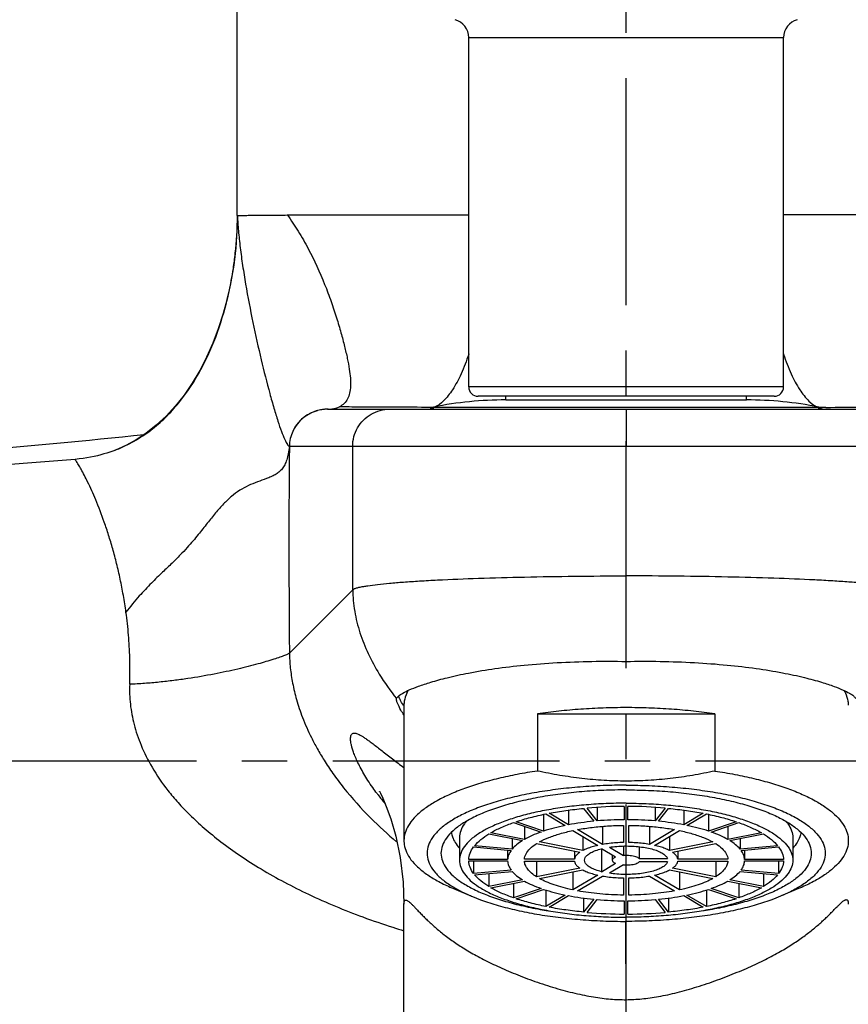
# Model space of a CAD drawing. Units: millimetres. Extents: x 0 to 594, y 0 to 420.
# Drawn here: x 122 to 167, y 294 to 347 of the extents above; entities that cross this region are included whole.
import ezdxf

# ---------------------------------------------------------------- set-up
doc = ezdxf.new("R2010")
doc.units = ezdxf.units.MM
doc.header["$LTSCALE"] = 32.67
doc.linetypes.add('CENTER', pattern=[0.6, 0.375, -0.075, 0.075, -0.075])
for name, color, linetype in [('DEF_LAYER_ASSEM_MEMBER', 7, 'Continuous'), ('DEF_LAYER_AXIS', 7, 'Continuous'), ('DEF_LAYER_DIM', 7, 'Continuous')]:
    doc.layers.add(name, color=color, linetype=linetype)
doc.styles.get("Standard").update_dxf_attribs({"font": 'txt', "width": 0.8})
doc.dimstyles.new('DIMSTYLE_1', dxfattribs={"dimtxt": 6, "dimasz": 3, "dimexe": 0.18, "dimexo": 0.0625, "dimgap": 0.09, "dimtad": 1, "dimdec": 3, "dimdsep": 46, "dimtxsty": 'Standard', "dimblk": '_FILLED', "dimblk1": '_FILLED', "dimblk2": '_FILLED', "dimcen": 0.09, "dimadec": 0, "dimazin": 0, "dimtp": 0.001, "dimtm": 0.001, "dimtfac": 1, "dimtdec": 3, "dimtofl": 0, "dimtmove": 0, "dimatfit": 3, "dimldrblk": '_FILLED', "dimfxl": 1, "dimtolj": 1, "dimarcsym": 0})
doc.dimstyles.new('DIMSTYLE_2', dxfattribs={"dimtxt": 6, "dimasz": 3, "dimexe": 0.18, "dimexo": 0.0625, "dimgap": 0.09, "dimtad": 1, "dimdec": 0, "dimdsep": 46, "dimtxsty": 'Standard', "dimblk": '_FILLED', "dimblk1": '_FILLED', "dimblk2": '_FILLED', "dimcen": 0.09, "dimadec": 0, "dimazin": 0, "dimtfac": 1, "dimtdec": 0, "dimtofl": 0, "dimtmove": 0, "dimatfit": 3, "dimldrblk": '_FILLED', "dimfxl": 1, "dimtolj": 1, "dimarcsym": 0})

# ---------------------------------------------------------------- blocks, each defined once
blk = doc.blocks.new('_FILLED')
at = {"color": 0, "linetype": 'ByBlock'}
blk.add_solid([(0, 0), (-1, 0.233), (-1, -0.233)], dxfattribs=at)
blk = doc.blocks.new('*D11')
at = {"layer": 'DEF_LAYER_DIM', "color": 2, "linetype": 'Continuous'}
for p, q in [((156.623, 393.375), (293.447, 393.375)), ((291.447, 393.375), (291.447, 332.508)), ((291.447, 271.642), (291.447, 332.508)), ((231.056, 271.642), (293.447, 271.642))]:
    blk.add_line(p, q, dxfattribs=at)
at = {"layer": 'DEF_LAYER_DIM', "color": 2, "linetype": 'Continuous', "xscale": 3, "yscale": 3, "zscale": 3}
for p, rotation in [((291.447, 393.375), 90), ((291.447, 271.642), 270)]:
    blk.add_blockref('_FILLED', p, dxfattribs=dict(at, rotation=rotation))
at = {"layer": 'DEF_LAYER_DIM', "color": 2, "linetype": 'Continuous', "insert": (283.947, 332.508), "char_height": 6, "width": 14.4, "attachment_point": 2, "rotation": 90, "line_spacing_factor": 0.9}
blk.add_mtext('122', dxfattribs=at)
blk = doc.blocks.new('*D12')
at = {"layer": 'DEF_LAYER_DIM', "color": 2, "linetype": 'Continuous'}
for p, q in [((60.056, 293.96), (60.056, 247.256)), ((250.056, 293.96), (250.056, 247.256)), ((60.056, 249.256), (155.056, 249.256)), ((250.056, 249.256), (155.056, 249.256))]:
    blk.add_line(p, q, dxfattribs=at)
at = {"layer": 'DEF_LAYER_DIM', "color": 2, "linetype": 'Continuous', "xscale": 3, "yscale": 3, "zscale": 3, "rotation": 180}
blk.add_blockref('_FILLED', (60.056, 249.256), dxfattribs=at)
at = {"layer": 'DEF_LAYER_DIM', "color": 2, "linetype": 'Continuous', "xscale": 3, "yscale": 3, "zscale": 3}
blk.add_blockref('_FILLED', (250.056, 249.256), dxfattribs=at)
at = {"layer": 'DEF_LAYER_DIM', "color": 2, "linetype": 'Continuous', "insert": (155.056, 256.756), "char_height": 6, "width": 14.4, "attachment_point": 2, "line_spacing_factor": 0.9}
blk.add_mtext('190', dxfattribs=at)

msp = doc.modelspace()

# ---------------------------------------------------------------- linework, layer by layer
at = {"layer": 'DEF_LAYER_ASSEM_MEMBER', "color": 7, "linetype": 'Continuous'}
for p, q in [((134.05559, 336.09029), (134.05559, 350.14159)), ((146.55559, 326.84159), (146.55559, 345.70343)), ((163.55559, 326.84159), (163.55559, 345.70343)), ((163.05559, 326.34159), (147.05559, 326.34159)), ((148.55559, 326.14159), (148.55559, 326.34159)), ((148.55559, 326.14159), (161.55559, 326.14159)), ((161.55559, 326.14159), (161.55559, 326.34159)), ((138.96562, 325.64165), (138.78612, 325.63536)), ((138.92489, 325.64145), (138.91438, 325.6413)), ((138.92733, 325.64151), (138.9145, 325.6413)), ((138.93441, 325.64154), (171.16175, 325.64159)), ((144.65559, 325.64159), (144.65559, 325.75765)), ((144.65559, 325.75765), (165.45559, 325.75765)), ((155.05559, 325.64159), (155.05559, 323.64159)), ((165.45559, 325.64159), (165.45559, 325.75765)), ((127.41994, 323.41639), (127.42517, 323.41838)), ((155.05559, 312.02557), (155.05559, 323.64159)), ((142.65559, 309.97724), (142.66084, 310.01474)), ((143.05559, 309.65562), (143.05559, 302.3464)), ((150.25975, 309.18923), (159.85142, 309.18923)), ((150.25975, 309.18923), (150.25975, 306.10862)), ((159.85142, 309.18923), (159.85142, 306.10862)), ((152.75918, 304.09142), (153.30275, 303.39759)), ((153.49594, 303.41529), (152.95237, 304.10913)), ((153.49594, 304.14497), (153.49594, 303.41529)), ((154.95559, 304.19933), (154.95559, 303.48102)), ((155.15559, 303.48102), (155.15559, 304.19933)), ((156.61523, 304.14497), (156.61523, 303.41529)), ((157.1588, 304.10913), (156.61524, 303.4153)), ((156.80842, 303.39759), (157.35199, 304.09142)), ((150.60137, 303.76547), (150.60137, 302.86416)), ((150.71928, 303.79277), (151.76937, 303.17069)), ((151.94258, 303.20489), (150.89248, 303.82697)), ((151.94258, 303.99478), (151.94258, 303.20489)), ((158.16859, 303.99478), (158.16859, 303.20489)), ((159.21869, 303.82697), (158.1686, 303.2049)), ((158.3418, 303.17069), (159.39189, 303.79277)), ((159.50981, 303.76548), (159.50981, 302.86416)), ((148.97488, 303.32371), (150.45994, 302.81579)), ((150.60137, 302.86416), (149.1163, 303.37208)), ((149.5637, 303.12232), (149.5637, 302.41631)), ((153.7875, 303.11767), (153.7875, 302.14617)), ((154.90559, 303.17277), (154.90559, 302.24864)), ((155.20559, 302.24864), (155.20559, 303.17277)), ((156.32367, 303.11767), (156.32367, 302.14617)), ((160.99487, 303.37208), (159.50981, 302.86416)), ((159.65123, 302.81579), (161.13629, 303.32371)), ((160.54747, 303.12232), (160.54747, 302.41631)), ((146.05559, 302.51396), (146.05559, 301.29236)), ((147.64488, 302.71622), (149.4637, 302.35707)), ((149.56371, 302.41631), (147.74488, 302.77546)), ((148.9003, 302.46832), (148.9003, 301.89186)), ((152.1767, 302.89519), (153.52769, 302.09487)), ((153.7875, 302.14617), (152.43651, 302.94649)), ((152.7092, 302.57974), (152.7092, 301.81493)), ((157.67466, 302.94649), (156.32368, 302.14618)), ((156.58348, 302.09487), (157.93447, 302.89519)), ((157.40197, 302.57974), (157.40197, 301.81493)), ((162.36629, 302.77546), (160.54748, 302.41631)), ((160.64747, 302.35707), (162.46629, 302.71622)), ((161.21087, 302.46832), (161.21087, 301.89186)), ((164.05559, 302.51396), (164.05559, 301.29236)), ((146.8199, 302.0117), (148.84853, 301.82579)), ((148.9003, 301.89186), (146.87167, 302.07777)), ((150.21922, 302.18813), (152.5592, 301.72607)), ((152.70919, 301.81493), (150.36922, 302.27699)), ((154.15406, 301.99743), (154.91853, 301.54456)), ((154.91854, 302.05901), (154.91854, 301.54455)), ((155.76269, 302.02179), (155.76269, 301.37786)), ((159.74195, 302.27699), (157.40199, 301.81493)), ((157.55198, 301.72607), (159.89195, 302.18813)), ((163.2395, 302.07777), (161.21089, 301.89186)), ((161.26264, 301.82579), (163.29127, 302.0117)), ((148.65637, 301.8434), (148.65637, 301.32656)), ((152.25961, 301.78523), (152.25961, 301.34366)), ((154.48552, 301.45905), (153.72105, 301.91192)), ((153.72105, 301.91192), (153.72105, 300.67279)), ((154.30559, 301.56564), (154.30559, 301.29236)), ((157.85156, 301.78523), (157.85156, 301.34366)), ((161.4548, 301.8434), (161.4548, 301.32656)), ((148.65637, 301.32656), (146.55617, 301.32656)), ((146.55617, 301.25815), (148.65637, 301.25815)), ((146.8199, 301.25815), (146.8199, 300.57301)), ((152.2596, 301.34366), (149.55763, 301.34366)), ((149.55763, 301.24105), (152.25961, 301.24105)), ((150.21922, 301.24105), (150.21922, 300.39658)), ((152.5592, 300.85865), (150.21922, 300.39658)), ((153.72105, 300.67279), (154.48553, 301.12567)), ((154.91854, 301.04016), (154.15406, 300.58728)), ((155.76269, 301.37786), (157.29165, 301.37786)), ((157.29165, 301.20685), (155.76269, 301.20685)), ((159.89195, 300.39658), (157.55197, 300.85865)), ((160.55354, 301.34366), (157.85156, 301.34366)), ((157.85156, 301.24105), (160.55354, 301.24105)), ((159.89195, 301.24105), (159.89195, 300.39658)), ((163.555, 301.32656), (161.4548, 301.32656)), ((161.4548, 301.25815), (163.555, 301.25815)), ((163.29127, 301.25815), (163.29127, 300.57301)), ((148.84854, 300.75893), (146.8199, 300.57301)), ((146.87167, 300.50694), (148.9003, 300.69285)), ((147.64488, 300.5778), (147.64488, 299.86849)), ((150.36922, 300.30772), (152.7092, 300.76979)), ((152.1767, 300.66464), (152.1767, 299.68952)), ((153.52769, 300.48984), (152.1767, 299.68952)), ((152.43651, 299.63822), (153.7875, 300.43854)), ((154.90559, 300.33608), (154.90559, 299.41195)), ((155.20559, 299.41195), (155.20559, 300.33608)), ((156.32367, 300.43854), (157.67466, 299.63822)), ((157.93447, 299.68952), (156.58348, 300.48985)), ((157.40197, 300.76979), (159.74195, 300.30772)), ((157.93447, 300.66464), (157.93447, 299.68952)), ((161.21087, 300.69285), (163.2395, 300.50694)), ((163.29127, 300.57301), (161.26263, 300.75893)), ((162.46629, 300.5778), (162.46629, 299.86849)), ((149.46371, 300.22765), (147.64488, 299.86849)), ((147.74488, 299.80925), (149.5637, 300.16841)), ((148.97488, 300.05214), (148.97488, 299.261)), ((160.54747, 300.16841), (162.36629, 299.80925)), ((162.46629, 299.86849), (160.64747, 300.22765)), ((161.13629, 300.05214), (161.13629, 299.261)), ((145.74049, 299.75902), (146.71081, 299.35038)), ((150.45995, 299.76893), (148.97488, 299.261)), ((149.1163, 299.21263), (150.60137, 299.72056)), ((150.71928, 299.68574), (150.71928, 298.79195)), ((151.76938, 299.41402), (150.71928, 298.79195)), ((150.89248, 298.75775), (151.94258, 299.37982)), ((158.16859, 299.37982), (159.21869, 298.75775)), ((159.39189, 298.79195), (158.3418, 299.41402)), ((159.39189, 299.68574), (159.39189, 298.79195)), ((159.5098, 299.72056), (160.99487, 299.21263)), ((161.13629, 299.261), (159.65122, 299.76892)), ((164.37069, 299.75902), (163.40036, 299.35038)), ((143.05559, 298.92857), (143.05559, 298.92876)), ((143.05559, 288.64159), (143.05559, 298.92626)), ((152.75918, 299.25185), (152.75918, 298.49329)), ((153.30275, 299.18713), (152.75918, 298.49329)), ((152.95237, 298.47559), (153.49594, 299.16942)), ((154.95559, 299.1037), (154.95559, 298.38539)), ((155.15559, 298.38539), (155.15559, 299.1037)), ((156.61523, 299.16942), (157.1588, 298.47559)), ((157.35199, 298.49329), (156.80842, 299.18712)), ((157.35199, 299.25186), (157.35199, 298.49329))]:
    msp.add_line(p, q, dxfattribs=at)
at = {"layer": 'DEF_LAYER_ASSEM_MEMBER', "color": 9, "linetype": 'Continuous'}
for p, q in [((146.55559, 345.70343), (163.55559, 345.70343)), ((134.05559, 336.09032), (134.06012, 336.092)), ((144.31814, 336.14159), (146.55559, 336.14159)), ((165.79303, 336.14159), (163.55559, 336.14159)), ((163.55559, 326.84159), (146.55559, 326.84159)), ((138.96562, 325.64165), (138.98027, 325.64181)), ((139.63786, 325.7709), (139.57145, 325.7724)), ((142.28337, 325.7486), (142.01329, 325.74902)), ((144.27304, 325.73864), (144.25642, 325.73884)), ((165.83813, 325.73864), (165.85476, 325.73884)), ((136.86898, 323.64159), (173.24219, 323.64159)), ((140.28586, 315.89669), (140.28586, 323.64159)), ((140.28586, 315.89669), (136.8683, 312.47915)), ((136.8672, 312.59956), (136.8683, 312.47915))]:
    msp.add_line(p, q, dxfattribs=at)
at = {"layer": 'DEF_LAYER_ASSEM_MEMBER', "color": 7, "linetype": 'Continuous'}
for points in [[(134.05564, 336.09032), (134.03766, 335.29681), (133.97059, 334.3452), (133.85916, 333.4194), (133.70728, 332.52113), (133.51734, 331.65035), (133.29044, 330.80627), (133.02679, 329.98844), (132.72703, 329.19979), (132.39208, 328.44418), (132.0228, 327.72502), (131.61988, 327.04531), (131.1838, 326.40768), (130.71478, 325.81453), (130.21277, 325.26819), (129.67913, 324.77248), (129.13122, 324.34215), (128.5901, 323.98579), (128.07822, 323.70486), (127.63275, 323.50108), (127.41994, 323.41639)], [(138.78612, 325.63536), (138.56209, 325.60632), (138.31955, 325.54682), (138.05421, 325.44493), (137.76634, 325.28277), (137.53081, 325.09832), (137.34633, 324.9076), (137.20257, 324.71699), (137.09435, 324.53511)], [(127.42516, 323.41839), (127.33104, 323.38334), (127.17658, 323.32885), (127.01624, 323.27617), (126.85011, 323.22564), (126.67819, 323.17758), (126.50059, 323.1323), (126.31729, 323.0901), (126.12792, 323.0512), (125.9321, 323.01584), (125.72945, 322.98431), (125.51967, 322.95694), (125.29532, 322.93342)], [(125.29553, 322.93343), (107.54425, 321.56187), (87.92036, 320.61881), (75.04931, 320.32484)], [(141.74132, 304.99666), (141.72613, 305.02201), (141.78013, 304.92065), (141.91003, 304.64972), (142.10116, 304.19674), (142.34239, 303.52477), (142.61239, 302.58473), (142.8504, 301.43477), (143.01001, 300.11579), (143.05559, 298.92865)]]:
    msp.add_lwpolyline(points, dxfattribs=at)
for centre, radius, start, end in [((145.55559, 345.70343), 1, 0, 75), ((164.55559, 345.70343), 1, 105, 180), ((147.05559, 326.84159), 0.5, 180, 270.000001), ((163.05559, 326.84159), 0.5, 269.999999, 0), ((148.55559, 306.14159), 20, 90, 101.244724), ((161.55559, 306.14159), 20, 78.755276, 90), ((138.94942, 323.49415), 2.14744, 90.400481, 90.654554), ((144.4845, 310.79116), 1.84219, 200.156143, 203.833617), ((144.53312, 310.81217), 1.89516, 203.820707, 204.873198), ((144.56077, 310.82508), 1.92568, 204.875669, 206.933513), ((144.98912, 311.09433), 2.43224, 216.208897, 216.643003), ((155.04237, 279.98276), 24.21672, 90.205318, 94.951006), ((155.0688, 279.9827), 24.21678, 85.048999, 89.794677), ((155.04555, 285.24333), 18.23792, 90.282636, 94.874097), ((155.06571, 285.24233), 18.2389, 85.126443, 89.717668), ((148.97346, 305.27931), 6.33357, 239.362144, 239.614779), ((161.13771, 305.27931), 6.33357, 300.385221, 300.637856), ((155.04537, 317.33921), 18.23574, 265.125889, 269.717901), ((155.06577, 317.33904), 18.23557, 270.282188, 274.874241), ((155.04237, 322.60202), 24.21678, 265.049, 269.794677), ((155.06881, 322.60196), 24.21673, 270.205318, 274.951006)]:
    msp.add_arc(centre, radius, start, end, dxfattribs=at)
at = {"layer": 'DEF_LAYER_ASSEM_MEMBER', "color": 9, "linetype": 'Continuous'}
for centre, radius, start, end in [((116.40092, 336.07937), 17.65921, 359.742324, 0.040941), ((114.43199, 336.17746), 19.63108, 351.413085, 352.590446), ((138.92425, 323.56277), 2.07331, 121.209543, 133.568944), ((138.93567, 323.54423), 2.09508, 118.415003, 121.213918), ((138.93881, 323.53822), 2.10186, 105.966901, 118.412323), ((138.94934, 323.50534), 2.13637, 104.817023, 105.995746), ((143.27211, 244.09302), 81.65176, 89.0292998, 89.2976173), ((166.83906, 244.09302), 81.65176, 90.7023827, 90.9707002), ((138.90699, 323.58382), 2.04616, 135.111143, 148.195153), ((138.89753, 323.59323), 2.03282, 133.614959, 135.110819), ((138.86043, 323.61198), 1.99174, 152.384475, 176.141591), ((138.87426, 323.60423), 2.00759, 148.657859, 152.371329), ((138.88723, 323.5965), 2.02269, 148.205243, 148.66192), ((138.83947, 323.61484), 1.97067, 176.183379, 179.222241), ((124.71282, 330.55744), 7.63695, 290.803313, 295.659948), ((108.38079, 311.5858), 19.87692, 357.709658, 358.309216), ((152.02645, 312.70394), 13.02543, 216.837018, 217.218333), ((152.69459, 313.22107), 13.87028, 217.250075, 219.79653)]:
    msp.add_arc(centre, radius, start, end, dxfattribs=at)
for points, start_tangent, end_tangent in [([(133.89915, 333.64581), (133.94816, 334.05618), (134.05995, 335.99996)], (0.12897294, 0.99164811), (0.0044949, 0.9999899)), ([(134.06012, 336.092), (134.06976, 335.89385), (134.0822, 335.68995), (134.11514, 335.266), (134.15827, 334.82245), (134.21095, 334.36155), (134.34224, 333.39683), (134.50374, 332.39001), (134.89613, 330.32281), (135.34575, 328.30537), (135.81022, 326.4831), (136.03478, 325.6906), (136.24716, 325.00144), (136.44207, 324.43378), (136.61421, 324.0058), (136.69008, 323.84987), (136.75828, 323.73568), (136.78929, 323.69495), (136.81813, 323.6655), (136.86898, 323.6416)], (0.04204699, -0.99911563), (1, 0.00000449)), ([(134.06013, 336.09199), (134.08618, 336.09466), (134.13545, 336.09729), (134.20782, 336.09988), (134.30315, 336.10242), (134.42127, 336.10492), (134.56204, 336.10737), (134.91092, 336.1121), (135.11871, 336.11438), (135.34847, 336.11659), (135.87299, 336.12081), (136.29249, 336.1236), (136.75238, 336.12622)], (0.98288654, 0.18421194), (0.99998598, 0.00529498)), ([(136.75238, 336.12628), (138.75515, 336.13431), (141.23087, 336.1395), (144.31814, 336.1415)], (0.99998596, 0.00529853), (0.99999998, 0.00020081)), ([(136.7527, 336.12609), (137.34702, 335.24422), (137.88583, 334.30559), (138.77302, 332.37992), (139.12253, 331.44985), (139.41444, 330.57147), (139.65402, 329.7617), (139.84688, 329.02932), (139.99719, 328.37904), (140.10325, 327.80747), (140.16188, 327.30921), (140.1699, 326.87883), (140.1231, 326.51139), (140.01308, 326.20383), (139.83113, 325.95535), (139.57145, 325.7724)], (0.59173463, -0.80613282), (-0.89760865, -0.44079328)), ([(173.35879, 336.12628), (171.35602, 336.13431), (168.8803, 336.1395), (165.79303, 336.1415)], (-0.99998596, 0.00529853), (-0.99999998, 0.00020081)), ([(128.01984, 323.67365), (128.49129, 323.92048), (129.37679, 324.50618), (130.17678, 325.19824), (130.89379, 325.98361), (132.08907, 327.78194), (132.98299, 329.79654), (133.5959, 331.92283), (133.84302, 333.24635)], (0.90143155, 0.43292166), (0.14932161, 0.98878868)), ([(146.55641, 328.62979), (146.55088, 328.61265), (146.13932, 327.54228), (145.67576, 326.69201), (145.18071, 326.08368), (144.73423, 325.75895)], (-0.30650212, -0.95186998), (-0.89588334, -0.44428937)), ([(163.55476, 328.62979), (163.56029, 328.61265), (163.97185, 327.54228), (164.43541, 326.69201), (164.93046, 326.08368), (165.37694, 325.75895)], (0.30650212, -0.95186998), (0.89588334, -0.44428937)), ([(138.91438, 325.6413), (138.91387, 325.64129), (138.89911, 325.641), (138.84898, 325.63923), (138.74921, 325.63221), (138.65011, 325.62058), (138.55167, 325.60435), (138.403, 325.57067)], (-0.99986606, -0.01636634), (-0.96674819, -0.25573019)), ([(138.98027, 325.64184), (139.17314, 325.65585)], (0.99986309, 0.01654692), (0.99131362, 0.13151922)), ([(139.17314, 325.65585), (139.28932, 325.67599), (139.38105, 325.69917)], (0.99131362, 0.13151922), (0.96015126, 0.27948086)), ([(139.38105, 325.69917), (139.57145, 325.7724)], (0.96015126, 0.27948086), (0.89769856, 0.44061013)), ([(142.01329, 325.74902), (140.84857, 325.75374), (139.63786, 325.7709)], (-0.99999851, 0.00172538), (-0.99975659, 0.02206266)), ([(140.28586, 323.64159), (140.35392, 324.15923), (140.55344, 324.64159), (140.87085, 325.0558), (141.28449, 325.37364), (141.76619, 325.57344), (142.28312, 325.64159)], (0, 1), (1, 0)), ([(144.25642, 325.73884), (142.28337, 325.7486)], (-0.99992626, 0.01214358), (-0.99999894, 0.00145614)), ([(144.65635, 325.72337), (144.4737, 325.66447)], (-0.92234572, -0.38636559), (-0.97571247, -0.21905518)), ([(165.45482, 325.72337), (165.63747, 325.66447)], (0.92234572, -0.38636559), (0.97571247, -0.21905518)), ([(165.85476, 325.73884), (167.8278, 325.7486)], (0.99992626, 0.01214358), (0.99999894, 0.00145614)), ([(136.86898, 323.64159), (136.80432, 323.23742), (136.72273, 322.90736), (136.61438, 322.63908), (136.47421, 322.42234), (136.30016, 322.24763), (136.09697, 322.10661), (135.87148, 321.99112), (135.63226, 321.89233), (135.14047, 321.71308), (134.65317, 321.51699), (134.1885, 321.26255), (133.74318, 320.93379), (133.30878, 320.52433), (132.87754, 320.04065), (132.43566, 319.49001), (131.94438, 318.8699), (131.66448, 318.53132), (131.34536, 318.1679), (130.97192, 317.77243), (130.53116, 317.33367), (130.0137, 316.83673), (129.42242, 316.25618), (128.76339, 315.55744), (128.04261, 314.67938)], (-0.13321797, -0.99108676), (-0.60356078, -0.79731699)), ([(136.86898, 323.64159), (136.85631, 322.43808), (136.84797, 321.08597), (136.84355, 319.59076), (136.84285, 317.94335), (136.84631, 316.13434), (136.85461, 314.28545), (136.8672, 312.59956)], (-0.01313966, -0.99991367), (0.00917459, -0.99995791)), ([(128.04248, 314.67936), (127.89973, 315.59215), (127.72941, 316.47063), (127.53642, 317.30965), (127.32565, 318.10416), (127.10206, 318.84939), (126.87076, 319.54175), (126.40576, 320.75462), (125.97237, 321.71635), (125.61364, 322.40466), (125.47595, 322.64367), (125.37342, 322.81175), (125.33709, 322.86898), (125.31164, 322.90822), (125.29508, 322.93328)], (-0.13590928, 0.99072129), (-0.50470711, 0.86329064)), ([(140.28586, 315.89669), (140.33954, 315.93358), (140.42642, 315.9703), (140.54611, 316.00675), (140.69824, 316.04287), (140.88242, 316.07858), (141.09827, 316.11379), (141.62344, 316.1824), (142.27, 316.2481), (143.03133, 316.31032), (143.90013, 316.36854), (144.86905, 316.42221), (147.07368, 316.51402), (149.56527, 316.58268), (152.25752, 316.62564), (155.05559, 316.64157)], (0.70711648, 0.70709708), (0.99999973, 0.00073356)), ([(169.82531, 315.89669), (169.77163, 315.93358), (169.68475, 315.9703), (169.56506, 316.00675), (169.41293, 316.04287), (169.22875, 316.07858), (169.0129, 316.11379), (168.48773, 316.1824), (167.84117, 316.2481), (167.07984, 316.31032), (166.21104, 316.36854), (165.24212, 316.42221), (163.03749, 316.51402), (160.5459, 316.58268), (157.85365, 316.62564), (155.05559, 316.64157)], (-0.70711648, 0.70709708), (-0.99999973, 0.00073356)), ([(140.28586, 315.89669), (140.39445, 314.72911), (140.67976, 313.5757), (141.12719, 312.4449), (141.72214, 311.34515), (142.66084, 310.01474)], (0.01311381, -0.99991401), (0.62473623, -0.78083586)), ([(128.24888, 310.99933), (128.24938, 312.21632), (128.17956, 313.44751), (128.0427, 314.6795)], (0.03012504, 0.99954614), (-0.1363803, 0.99065656)), ([(136.86829, 312.47915), (136.83555, 312.45456), (136.78091, 312.42421), (136.70503, 312.3885), (136.60858, 312.34781), (136.35661, 312.2531), (136.03028, 312.14323), (135.17573, 311.89064), (134.08732, 311.6153), (132.80738, 311.34246), (131.37829, 311.09737), (130.62104, 310.99313), (129.8424, 310.90528), (129.04764, 310.837), (128.24206, 310.79144)], (-0.70713325, -0.70708031), (-0.999162, -0.04093037)), ([(136.86829, 312.47915), (136.91778, 311.67662), (137.04204, 310.85035), (137.25232, 309.97047), (137.57496, 309.00536), (138.05475, 307.91568), (138.36999, 307.31888), (138.7451, 306.68671), (139.21542, 305.98065), (139.79384, 305.20829), (141.26461, 303.5636), (142.65809, 302.28709)], (0.01853118, -0.99982828), (0.76534879, -0.64361575)), ([(128.24206, 310.79143), (128.27869, 309.71334), (128.48028, 308.62498), (128.64583, 308.0677), (128.8588, 307.49849), (129.44841, 306.31541), (130.30684, 305.05686), (130.85587, 304.40229), (131.49231, 303.73747), (132.26067, 303.03163), (133.17051, 302.29162), (134.20331, 301.54833), (135.34322, 300.82075), (137.90551, 299.45552), (140.84018, 298.22841), (142.45688, 297.67029), (143.05329, 297.48267)], (-0.04000765, -0.99919937), (0.95602737, -0.29327744)), ([(141.60162, 304.89466), (141.36791, 305.21716), (141.1134, 305.59628), (140.88989, 305.96059), (140.69691, 306.30784), (140.53391, 306.63604), (140.40442, 306.93341), (140.31058, 307.1851), (140.24682, 307.39161), (140.2059, 307.56069), (140.18268, 307.69879), (140.17271, 307.81253), (140.17452, 307.90579), (140.18505, 307.98518), (140.20667, 308.04937), (140.23829, 308.10047), (140.28266, 308.13492), (140.33902, 308.15375), (140.40929, 308.15291)], (-0.59953345, 0.8003497), (0.99197183, -0.12645905)), ([(140.40929, 308.15291), (140.49019, 308.13594), (140.58467, 308.10063), (140.697, 308.04549), (140.83071, 307.96728), (140.98901, 307.86334), (141.17573, 307.7308), (141.39028, 307.57054), (141.62264, 307.39187), (141.87315, 307.19671), (142.14274, 306.98641), (142.43167, 306.76275), (142.74, 306.52759), (143.05553, 306.29173)], (0.99197183, -0.12645905), (0.80421683, -0.59433601)), ([(143.05557, 298.92876), (143.05606, 298.95856), (143.06255, 299.0289), (143.07692, 299.08233), (143.09975, 299.12004), (143.13153, 299.13989), (143.17215, 299.14138), (143.22149, 299.12429), (143.28129, 299.08812), (143.35482, 299.03022), (143.44443, 298.94842), (143.55285, 298.84076), (143.68253, 298.70634), (143.8317, 298.54987), (143.99457, 298.3808), (144.17189, 298.20153), (144.36428, 298.01419), (144.57179, 297.82107), (144.79458, 297.62405), (145.03331, 297.42431), (145.289, 297.22254), (145.56281, 297.01922), (145.85588, 296.81474), (146.16956, 296.60931), (146.50612, 296.40257), (146.86714, 296.19468), (147.25378, 295.98602), (147.66731, 295.77686), (148.10901, 295.56743), (148.57976, 295.35813), (149.07691, 295.15092), (149.59518, 294.94863), (150.12993, 294.75375), (150.67552, 294.5691), (151.22289, 294.39854), (151.76427, 294.24531), (152.2937, 294.1118), (152.80385, 294.00025), (153.29242, 293.91105), (153.7603, 293.84368), (154.20889, 293.7974), (154.63961, 293.7714), (155.05559, 293.76482)], (0.00075755, 0.99999971), (0.99997502, 0.00706764)), ([(155.05559, 293.76482), (155.46745, 293.77719), (155.89664, 293.80929), (156.34448, 293.86213), (156.81175, 293.93651), (157.29926, 294.03301), (157.80846, 294.15219), (158.33842, 294.29386), (158.88217, 294.45574), (159.43208, 294.63473), (159.98151, 294.82771), (160.52196, 295.03092), (161.0466, 295.24106), (161.54968, 295.45519), (162.02558, 295.67032), (162.47131, 295.88438), (162.88764, 296.09693), (163.27605, 296.30786), (163.63802, 296.51701), (163.97478, 296.72405), (164.28803, 296.92887), (164.5803, 297.132), (164.853, 297.33326), (165.10725, 297.53222), (165.34431, 297.72843), (165.56532, 297.92129), (165.77092, 298.10956), (165.96129, 298.29136), (166.1365, 298.46438), (166.29722, 298.62653), (166.4444, 298.77558), (166.57208, 298.90212), (166.67807, 299.00142), (166.76511, 299.07487), (166.8363, 299.12495), (166.8943, 299.15415), (166.9422, 299.16476), (166.98173, 299.15715), (167.01284, 299.13105), (167.03532, 299.08677), (167.04936, 299.02572), (167.05533, 298.94824), (167.05559, 298.9254)], (0.99997496, 0.00707606), (0.00058188, -0.99999983)), ([(155.05559, 293.76482), (155.04995, 295.24011), (155.04579, 296.66482), (155.04323, 297.99009)], (-0.00424855, 0.99999097), (-0.00139735, 0.99999902))]:
    msp.add_spline(points, degree=3, dxfattribs=dict(at, start_tangent=start_tangent, end_tangent=end_tangent))
at = {"layer": 'DEF_LAYER_ASSEM_MEMBER', "color": 7, "linetype": 'Continuous'}
for points, start_tangent, end_tangent in [([(129.03045, 324.25966), (119.57278, 323.36112), (107.68974, 322.48193), (95.79066, 321.8532), (83.88287, 321.43723), (71.97019, 321.17862), (62.05529, 321.14241)], (-0.9945842, -0.103934), (-0.99999999, -0.00014699)), ([(143.83245, 310.68205), (144.4999, 310.90242), (145.38998, 311.14554), (146.54992, 311.39925), (147.97218, 311.63591), (149.54206, 311.82274), (151.3227, 311.95956), (153.20513, 312.02718), (155.05559, 312.02557)], (0.94008525, 0.34093946), (0.99985901, -0.01679152)), ([(155.05559, 312.02557), (156.88892, 312.02746), (158.75124, 311.96164), (160.51658, 311.82785), (162.08181, 311.64398), (163.5025, 311.41052), (164.69413, 311.1522), (165.61247, 310.90205), (166.29237, 310.67709)], (0.99985901, 0.01679152), (0.93959469, -0.34228907)), ([(142.66084, 310.01474), (142.7656, 310.15262), (142.9962, 310.31285), (143.34514, 310.48772), (143.83245, 310.68205)], (0.29799369, 0.95456784), (0.94008525, 0.34093946)), ([(143.29871, 310.47772), (143.21367, 310.31961), (143.07318, 309.87782), (143.0558, 309.65562)], (-0.51304078, -0.85836423), (0, -1)), ([(166.29237, 310.67709), (166.77889, 310.48199), (167.12133, 310.30916), (167.34747, 310.15092), (167.45033, 310.01474)], (0.93959469, -0.34228907), (0.29799369, -0.95456784)), ([(166.81189, 310.47868), (166.8975, 310.31961), (167.03799, 309.87782), (167.05537, 309.65562)], (0.51350417, -0.8580871), (0, -1)), ([(143.04694, 309.13431), (142.89454, 309.38764), (142.69497, 309.80046), (142.6537, 309.97739)], (-0.5383035, 0.84275105), (0.08020704, 0.99677823)), ([(143.02662, 309.65753), (142.84397, 309.95283)], (-0.59072392, 0.80687375), (-0.45290567, 0.89155844)), ([(155.05559, 309.53125), (153.82346, 309.50955), (152.60529, 309.44477), (151.41292, 309.33758), (150.25975, 309.18923)], (-1, 0), (-0.98906431, -0.14748486)), ([(159.85142, 309.18923), (158.69825, 309.33758), (157.50589, 309.44477), (156.28772, 309.50955), (155.05559, 309.53125)], (-0.98906431, 0.14748486), (-1, 0)), ([(150.25975, 306.10862), (149.17676, 305.92438), (148.15349, 305.70379), (147.20035, 305.44909), (146.32702, 305.16287), (145.54237, 304.84803), (144.85437, 304.50777), (144.27002, 304.14556), (143.79526, 303.76506), (143.4349, 303.37015), (143.1926, 302.96484), (143.07084, 302.55325), (143.05574, 302.3464)], (-0.98906431, -0.14748486), (0, -1)), ([(155.05559, 305.56609), (153.862, 305.60112), (152.6689, 305.70495), (151.47205, 305.87479), (150.25975, 306.10862)], (-1, 0), (-0.97729126, 0.21190045)), ([(159.85142, 306.10862), (158.63904, 305.87478), (157.44217, 305.70493), (156.24911, 305.60111), (155.05559, 305.56609)], (-0.97729126, -0.21190045), (-1, 0)), ([(159.85142, 306.10862), (160.93441, 305.92438), (161.95768, 305.70379), (162.91082, 305.44909), (163.78415, 305.16287), (164.5688, 304.84803), (165.2568, 304.50777), (165.84115, 304.14556), (166.31591, 303.76506), (166.67628, 303.37015), (166.91857, 302.96484), (167.04034, 302.55325), (167.05543, 302.3464)], (0.98906431, -0.14748486), (0, -1)), ([(155.05559, 305.34495), (153.80759, 305.32009), (152.57646, 305.24584), (151.37887, 305.12322), (150.23099, 304.95387), (149.14836, 304.74009), (148.14562, 304.48476), (147.23632, 304.19135), (146.43276, 303.86382), (145.74581, 303.50659), (145.18476, 303.12451), (144.7572, 302.72273), (144.4689, 302.30669), (144.32377, 301.88202), (144.32377, 301.45445), (144.4689, 301.02978), (144.7572, 300.61374), (145.18476, 300.21196), (145.74581, 299.82988)], (-1, 0), (0.86040344, -0.5096135)), ([(155.05559, 305.34495), (156.30358, 305.32009), (157.53471, 305.24584), (158.7323, 305.12322), (159.88018, 304.95387), (160.96281, 304.74009), (161.96555, 304.48476), (162.87485, 304.19135), (163.67841, 303.86382), (164.36536, 303.50659), (164.92641, 303.12451), (165.35397, 302.72273), (165.64227, 302.30669), (165.7874, 301.88202), (165.7874, 301.45445), (165.64227, 301.02978), (165.35397, 300.61374), (164.92641, 300.21196), (164.36536, 299.82988)], (1, 0), (-0.86040344, -0.5096135)), ([(155.05559, 305.08844), (153.85022, 305.0635), (152.66243, 304.98905), (151.50954, 304.86618), (150.40835, 304.69667), (149.37494, 304.483), (148.42436, 304.22829), (147.57048, 303.93625), (146.82575, 303.61113), (146.20103, 303.25768), (145.70542, 302.88105), (145.34617, 302.48674), (145.1285, 302.08049), (145.05559, 301.66823)], (-1, 0), (0, -1)), ([(155.05559, 305.08844), (156.26095, 305.0635), (157.44874, 304.98905), (158.60163, 304.86618), (159.70282, 304.69667), (160.73623, 304.483), (161.68681, 304.22829), (162.54069, 303.93625), (163.28542, 303.61113), (163.91015, 303.25768), (164.40575, 302.88105), (164.765, 302.48674), (164.98267, 302.08049), (165.05559, 301.66823)], (1, 0), (0, -1)), ([(155.05559, 304.37054), (153.97076, 304.34809), (152.90174, 304.28109), (151.86414, 304.17051), (150.87308, 304.01795), (149.943, 303.82565), (149.08748, 303.59641), (148.31899, 303.33357), (147.64873, 303.04096), (147.08648, 302.72286), (146.64044, 302.38389), (146.31711, 302.02901), (146.12121, 301.66339), (146.05559, 301.29236)], (-1, 0), (0, -1)), ([(150.89248, 303.82697), (151.80266, 303.97822), (152.75918, 304.09142)], (0.98203766, 0.18868501), (0.99542639, 0.09553169)), ([(155.05559, 304.37054), (156.14042, 304.34809), (157.20943, 304.28109), (158.24703, 304.17051), (159.23809, 304.01795), (160.16817, 303.82565), (161.02369, 303.59641), (161.79218, 303.33357), (162.46244, 303.04096), (163.02469, 302.72286), (163.47073, 302.38389), (163.79406, 302.02901), (163.98997, 301.66339), (164.05559, 301.29236)], (1, 0), (0, -1)), ([(157.35199, 304.09142), (158.30817, 303.97826), (159.21869, 303.82697)], (0.99542639, -0.09553169), (0.98203766, -0.18868501)), ([(149.1163, 303.37208), (149.88101, 303.59874), (150.71928, 303.79277)], (0.94847472, 0.31685282), (0.98003652, 0.19881757)), ([(159.39189, 303.79277), (160.22983, 303.59883), (160.99487, 303.37208)], (0.98003652, -0.19881757), (0.94847472, -0.31685282)), ([(146.44445, 303.40913), (146.31711, 303.25061), (146.12121, 302.88499), (146.05559, 302.51396)], (-0.66417564, -0.74757656), (0, -1)), ([(147.74488, 302.77546), (148.31201, 303.0621), (148.97488, 303.32371)], (0.86629863, 0.49952646), (0.94381007, 0.33048836)), ([(151.76937, 303.17069), (151.15932, 303.0289), (150.60137, 302.86416)], (-0.97969355, -0.20050074), (-0.94920543, -0.31465703)), ([(153.30275, 303.39759), (152.60609, 303.31462), (151.94258, 303.20489)], (-0.99529044, -0.09693786), (-0.98235181, -0.18704259)), ([(152.43651, 302.94649), (153.22153, 303.0658), (154.05129, 303.14184), (154.90559, 303.17277)], (0.98327647, 0.18211916), (0.99995647, 0.00933089)), ([(155.20559, 303.17277), (156.05983, 303.14184), (156.88959, 303.0658), (157.67466, 302.94649)], (0.99995647, -0.00933089), (0.98327647, -0.18211916)), ([(158.1686, 303.2049), (157.50414, 303.31475), (156.80842, 303.39759)], (-0.98235181, 0.18704259), (-0.99529044, 0.09693786)), ([(159.50981, 302.86416), (158.95108, 303.0291), (158.3418, 303.17069)], (-0.94920543, 0.31465703), (-0.97969355, 0.20050074)), ([(161.13629, 303.32371), (161.79885, 303.06224), (162.36629, 302.77546)], (0.94381007, -0.33048836), (0.86629863, -0.49952646)), ([(163.66672, 303.40913), (163.79406, 303.25061), (163.98997, 302.88499), (164.05559, 302.51396)], (0.66417564, -0.74757656), (0, -1)), ([(145.61554, 302.78878), (145.67422, 302.54799), (145.82262, 302.24811), (146.05544, 301.95148)], (0.13365436, -0.99102801), (0.68325602, -0.73017889)), ([(146.87167, 302.07777), (147.20256, 302.40485), (147.64488, 302.71622)], (0.63427258, 0.7731095), (0.85414862, 0.52002898)), ([(150.45994, 302.81579), (149.978, 302.62484), (149.56371, 302.41631)], (-0.94300865, -0.33276821), (-0.8681862, -0.49623857)), ([(150.36922, 302.27699), (150.87466, 302.51456), (151.48209, 302.72232), (152.1767, 302.89519)], (0.8737119, 0.48644375), (0.97863258, 0.20561683)), ([(157.93447, 302.89519), (158.62905, 302.72233), (159.23648, 302.51458), (159.74195, 302.27699)], (0.97863258, -0.20561683), (0.8737119, -0.48644375)), ([(160.54748, 302.41631), (160.13252, 302.62513), (159.65123, 302.81579)], (-0.8681862, 0.49623857), (-0.94300865, 0.33276821)), ([(162.46629, 302.71622), (162.90836, 302.40505), (163.2395, 302.07777)], (0.85414862, -0.52002898), (0.63427258, -0.7731095)), ([(164.49564, 302.78878), (164.43695, 302.54799), (164.28855, 302.24811), (164.05573, 301.95148)], (-0.13365436, -0.99102801), (-0.68325602, -0.73017889)), ([(143.05574, 302.3464), (143.07084, 302.13955), (143.1926, 301.72796), (143.4349, 301.32265), (143.79526, 300.92774), (144.27002, 300.54724), (144.85437, 300.18502), (145.54237, 299.84477), (145.74048, 299.75901)], (0, -1), (0.92157618, -0.38819755)), ([(146.55617, 301.32656), (146.62829, 301.67178), (146.8199, 302.0117)], (0.03437974, 0.99940884), (0.59829455, 0.80127625)), ([(149.4637, 302.35707), (149.14268, 302.12996), (148.9003, 301.89186)], (-0.852044, -0.52347017), (-0.63985508, -0.76849559)), ([(149.55763, 301.34366), (149.64805, 301.63584), (149.87039, 301.91964), (150.21922, 302.18813)], (0.0795172, 0.99683349), (0.84549127, 0.53398924)), ([(153.52769, 302.09487), (153.2174, 302.01475), (152.94303, 301.92088), (152.70919, 301.81493)], (-0.9760856, -0.21738653), (-0.88531007, -0.46500117)), ([(154.90559, 302.24864), (154.51956, 302.2323), (154.14489, 302.19794), (153.7875, 302.14617)], (-0.9998317, -0.01834577), (-0.9852413, -0.17117119)), ([(154.15406, 301.99743), (154.55346, 302.04249), (154.97037, 302.06135), (155.39018, 302.05335), (155.79827, 302.01877), (156.18044, 301.95883), (156.52336, 301.87561), (156.81504, 301.77202), (157.04529, 301.65165), (157.20603, 301.51874), (157.29165, 301.37786)], (0.98899842, 0.14792608), (0.31071154, -0.95050425)), ([(156.32368, 302.14618), (155.96535, 302.19805), (155.59081, 302.23235), (155.20559, 302.24864)], (-0.9852413, 0.17117119), (-0.9998317, 0.01834577)), ([(157.40199, 301.81493), (157.16743, 301.92116), (156.89333, 302.01488), (156.58348, 302.09487)], (-0.88531007, 0.46500117), (-0.9760856, 0.21738653)), ([(159.89195, 302.18813), (160.24077, 301.91965), (160.46311, 301.63586), (160.55354, 301.34366)], (0.84549127, -0.53398924), (0.0795172, -0.99683349)), ([(161.21089, 301.89186), (160.96805, 302.13032), (160.64747, 302.35707)], (-0.63985508, 0.76849559), (-0.852044, 0.52347017)), ([(163.29127, 302.0117), (163.48279, 301.67202), (163.555, 301.32656)], (0.59829455, -0.80127625), (0.03437974, -0.99940884)), ([(167.05543, 302.3464), (167.04034, 302.13955), (166.91857, 301.72796), (166.67628, 301.32265), (166.31591, 300.92774), (165.84115, 300.54724), (165.2568, 300.18502), (164.5688, 299.84477), (164.37069, 299.75901)], (0, -1), (-0.92157618, -0.38819755)), ([(145.05559, 301.66823), (145.1285, 301.25597), (145.34617, 300.84973), (145.70542, 300.45541), (146.20103, 300.07879), (146.82575, 299.72534), (147.57048, 299.40022), (148.42436, 299.10818), (149.37494, 298.85346), (150.40835, 298.6398), (150.8437, 298.5662)], (0, -1), (0.98761774, -0.15687955)), ([(148.84853, 301.82579), (148.71031, 301.578), (148.65637, 301.32656)], (-0.59206122, -0.80589299), (-0.04564241, -0.99895784)), ([(152.5592, 301.72607), (152.40764, 301.60364), (152.30722, 301.47542), (152.2596, 301.34366)], (-0.82949803, -0.55850964), (-0.15496283, -0.9879203)), ([(152.80559, 301.29236), (152.84483, 301.43546), (152.9613, 301.57366), (153.15095, 301.70205), (153.40716, 301.81613), (153.72105, 301.91192)], (0.00004946, 1), (0.96969159, 0.24433218)), ([(154.48552, 301.45905), (154.38733, 301.40881), (154.32627, 301.35219), (154.30559, 301.29236)], (-0.92846162, -0.37142835), (-0.00025277, -0.99999997)), ([(155.76269, 301.37786), (155.68459, 301.43206), (155.57178, 301.47845), (155.43043, 301.51454), (155.26845, 301.53832), (155.09469, 301.54852), (154.91853, 301.54456)], (-0.71873247, 0.69528673), (-0.9979857, -0.06343936)), ([(157.85156, 301.34366), (157.80375, 301.47578), (157.70341, 301.60377), (157.55198, 301.72607)], (-0.15496283, 0.9879203), (-0.82949803, 0.55850964)), ([(165.05559, 301.66823), (164.98267, 301.25597), (164.765, 300.84973), (164.40575, 300.45541), (163.91015, 300.07879), (163.28542, 299.72534), (162.54069, 299.40022), (161.68681, 299.10818), (160.73623, 298.85346), (159.70282, 298.6398), (159.26747, 298.5662)], (0, -1), (-0.98761774, -0.15687955)), ([(161.4548, 301.32656), (161.4007, 301.5784), (161.26264, 301.82579)], (-0.04564241, 0.99895784), (-0.59206122, 0.80589299)), ([(146.05559, 301.29236), (146.12121, 300.92132), (146.31711, 300.5557), (146.64044, 300.20082), (147.08648, 299.86185), (147.64873, 299.54375), (148.31899, 299.25114), (149.08748, 298.9883), (149.943, 298.75906), (150.87308, 298.56676), (151.86414, 298.41421), (152.90174, 298.30362), (153.97076, 298.23662), (155.05559, 298.21418)], (0, -1), (1, 0)), ([(146.8199, 300.57301), (146.62832, 300.91286), (146.55617, 301.25815)], (-0.59829455, 0.80127625), (-0.03437974, 0.99940884)), ([(148.65637, 301.25815), (148.71036, 301.00658), (148.84854, 300.75893)], (0.04564241, -0.99895784), (0.59206122, -0.80589299)), ([(150.21922, 300.39658), (149.94594, 300.59632), (149.74301, 300.80546), (149.61305, 301.02115), (149.55763, 301.24105)], (-0.84549127, 0.53398924), (-0.0795172, 0.99683349)), ([(152.25961, 301.24105), (152.30732, 301.10912), (152.4078, 300.9809), (152.5592, 300.85865)], (0.15496283, -0.9879203), (0.82949803, -0.55850964)), ([(153.72105, 300.67279), (153.40731, 300.76853), (153.15114, 300.88256), (152.96147, 301.0109), (152.84493, 301.14908), (152.80559, 301.29236)], (-0.96969159, 0.24433218), (0.00004946, 1)), ([(157.29165, 301.20685), (157.20602, 301.06597), (157.04526, 300.93304), (156.81497, 300.81267), (156.52325, 300.70907), (156.18028, 300.62585), (155.79805, 300.56592), (155.38991, 300.53135), (154.97012, 300.52337), (154.55332, 300.54223), (154.15406, 300.58728)], (-0.31071154, -0.95050425), (-0.98899842, 0.14792608)), ([(154.30559, 301.29236), (154.32639, 301.23235), (154.38752, 301.17577), (154.48553, 301.12567)], (-0.00025277, -0.99999997), (0.92846162, -0.37142835)), ([(154.91854, 301.04016), (155.09441, 301.03619), (155.26824, 301.04637), (155.43034, 301.07016), (155.57176, 301.10626), (155.68461, 301.15266), (155.76269, 301.20685)], (0.9979857, -0.06343936), (0.71873247, 0.69528673)), ([(164.05559, 301.29236), (163.98997, 300.92132), (163.79406, 300.5557), (163.47073, 300.20082), (163.02469, 299.86185), (162.46244, 299.54375), (161.79218, 299.25114), (161.02369, 298.9883), (160.16817, 298.75906), (159.23809, 298.56676), (158.24703, 298.41421), (157.20943, 298.30362), (156.14042, 298.23662), (155.05559, 298.21418)], (0, -1), (-1, 0)), ([(157.55197, 300.85865), (157.70336, 300.98089), (157.80387, 301.10915), (157.85156, 301.24105)], (0.82949803, 0.55850964), (0.15496283, 0.9879203)), ([(160.55354, 301.24105), (160.49819, 301.0213), (160.3681, 300.8054), (160.16508, 300.59619), (159.89195, 300.39658)], (-0.0795172, -0.99683349), (-0.84549127, -0.53398924)), ([(161.26263, 300.75893), (161.40081, 301.00659), (161.4548, 301.25815)], (0.59206122, 0.80589299), (0.04564241, 0.99895784)), ([(163.555, 301.25815), (163.48286, 300.91287), (163.29127, 300.57301)], (-0.03437974, -0.99940884), (-0.59829455, -0.80127625)), ([(147.64488, 299.86849), (147.20265, 300.1798), (146.87167, 300.50694)], (-0.85414862, 0.52002898), (-0.63427258, 0.7731095)), ([(148.9003, 300.69285), (149.14283, 300.45463), (149.46371, 300.22765)], (0.63985508, -0.76849559), (0.852044, -0.52347017)), ([(152.7092, 300.76979), (152.94336, 300.6637), (153.21784, 300.56984), (153.52769, 300.48984)], (0.88531007, -0.46500117), (0.9760856, -0.21738653)), ([(153.7875, 300.43854), (154.14535, 300.38672), (154.52032, 300.35236), (154.90559, 300.33608)], (0.9852413, -0.17117119), (0.9998317, -0.01834577)), ([(155.20559, 300.33608), (155.59119, 300.35238), (155.96616, 300.38676), (156.32367, 300.43854)], (0.9998317, 0.01834577), (0.9852413, 0.17117119)), ([(156.58348, 300.48985), (156.89348, 300.56988), (157.16805, 300.66379), (157.40197, 300.76979)], (0.9760856, 0.21738653), (0.88531007, 0.46500117)), ([(160.64747, 300.22765), (160.96843, 300.4547), (161.21087, 300.69285)], (0.852044, 0.52347017), (0.63985508, 0.76849559)), ([(163.2395, 300.50694), (162.90857, 300.17983), (162.46629, 299.86849)], (-0.63427258, -0.7731095), (-0.85414862, -0.52002898)), ([(145.76987, 299.8157), (146.43276, 299.47265), (146.71071, 299.35039)], (0.86264211, -0.50581479), (0.92156519, -0.38822365)), ([(148.97488, 299.261), (148.31215, 299.52255), (147.74488, 299.80925)], (-0.94381007, 0.33048836), (-0.86629863, 0.49952646)), ([(149.5637, 300.16841), (149.97823, 299.95977), (150.45995, 299.76893)], (0.8681862, -0.49623857), (0.94300865, -0.33276821)), ([(152.1767, 299.68952), (151.64815, 299.81574), (151.16663, 299.96216), (150.73865, 300.12677), (150.36922, 300.30772)], (-0.97863258, 0.20561683), (-0.8737119, 0.48644375)), ([(159.74195, 300.30772), (159.37294, 300.12695), (158.94465, 299.9622), (158.46298, 299.81573), (157.93447, 299.68952)], (-0.8737119, -0.48644375), (-0.97863258, -0.20561683)), ([(159.65122, 299.76892), (160.13309, 299.95984), (160.54747, 300.16841)], (0.94300865, 0.33276821), (0.8681862, 0.49623857)), ([(162.36629, 299.80925), (161.79911, 299.52259), (161.13629, 299.261)], (-0.86629863, -0.49952646), (-0.94381007, -0.33048836)), ([(164.3413, 299.8157), (163.67841, 299.47265), (163.40046, 299.35039)], (-0.86264211, -0.50581479), (-0.92156519, -0.38822365)), ([(146.71071, 299.35039), (147.23632, 299.14512), (148.14562, 298.85171), (149.14836, 298.59638), (150.23099, 298.3826), (151.37887, 298.21325), (152.57646, 298.09062), (153.80759, 298.01638), (155.05559, 297.99152)], (0.92156519, -0.38822365), (1, 0)), ([(150.60137, 299.72056), (151.15965, 299.55573), (151.76938, 299.41402)], (0.94920543, -0.31465703), (0.97969355, -0.20050074)), ([(151.94258, 299.37982), (152.60656, 299.27003), (153.30275, 299.18713)], (0.98235181, -0.18704259), (0.99529044, -0.09693786)), ([(154.90559, 299.41195), (154.26348, 299.43086), (153.63235, 299.47532), (153.02087, 299.54471), (152.43651, 299.63822)], (-0.99995647, 0.00933089), (-0.98327647, 0.18211916)), ([(163.40046, 299.35039), (162.87485, 299.14512), (161.96555, 298.85171), (160.96281, 298.59638), (159.88018, 298.3826), (158.7323, 298.21325), (157.53471, 298.09062), (156.30358, 298.01638), (155.05559, 297.99152)], (-0.92156519, -0.38822365), (-1, 0)), ([(157.67466, 299.63822), (157.091, 299.5448), (156.47937, 299.47537), (155.84819, 299.43088), (155.20559, 299.41195)], (-0.98327647, -0.18211916), (-0.99995647, -0.00933089)), ([(156.80842, 299.18712), (157.50488, 299.27007), (158.16859, 299.37982)], (0.99529044, 0.09693786), (0.98235181, 0.18704259)), ([(158.3418, 299.41402), (158.95174, 299.55578), (159.5098, 299.72056)], (0.97969355, 0.20050074), (0.94920543, 0.31465703)), ([(150.71928, 298.79195), (149.88119, 298.98592), (149.1163, 299.21263)], (-0.98003652, 0.19881757), (-0.94847472, 0.31685282)), ([(152.75918, 298.49329), (151.80286, 298.60647), (150.89248, 298.75775)], (-0.99542639, 0.09553169), (-0.98203766, 0.18868501)), ([(159.21869, 298.75775), (158.30846, 298.60649), (157.35199, 298.49329)], (-0.98203766, -0.18868501), (-0.99542639, -0.09553169)), ([(160.99487, 299.21263), (160.23011, 298.98596), (159.39189, 298.79195)], (-0.94847472, -0.31685282), (-0.98003652, -0.19881757))]:
    msp.add_spline(points, degree=3, dxfattribs=dict(at, start_tangent=start_tangent, end_tangent=end_tangent))
at = {"layer": 'DEF_LAYER_AXIS', "color": 7, "linetype": 'CENTER'}
for p, q in [((155.05559, 272.452), (155.05559, 397.94159)), ((269.06895, 306.64159), (41.04222, 306.64159))]:
    msp.add_line(p, q, dxfattribs=at)

# ---------------------------------------------------------------- dimensions: what is measured, and where the dimension line sits
at = {"layer": 'DEF_LAYER_DIM', "color": 2, "linetype": 'Continuous'}
for base, p1, p2, angle, dimstyle, picture, middle in [((291.4471, 393.37531), (231.05559, 271.64159), (156.62345, 393.37531), 90, 'DIMSTYLE_2', '*D11', (290.17323, 326.07167)), ((60.05559, 249.25645), (250.05559, 293.95999), (60.05559, 293.95999), 180, 'DIMSTYLE_1', '*D12', (147.85559, 253.75645))]:
    dim = msp.add_linear_dim(base=base, p1=p1, p2=p2, angle=angle, dimstyle=dimstyle, dxfattribs=at)
    dim.commit()
    dim.dimension.update_dxf_attribs({"geometry": picture, "text_midpoint": middle, "dimtype": 160})

doc.saveas('drawing.dxf')
